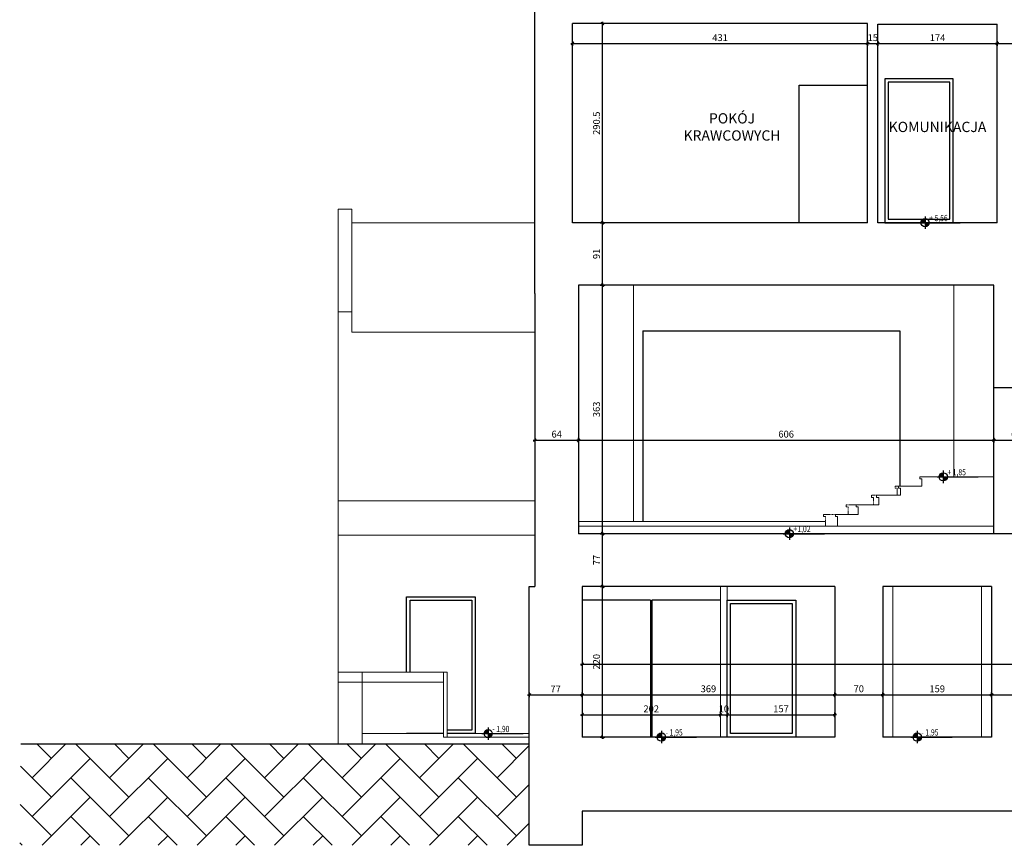
# Model space of a CAD drawing. Units: centimetres. Extents: x 46562 to 93071, y -80480 to -44709.
# Drawn here: x 89656 to 91094, y -73179 to -71974 of the extents above; entities that cross this region are included whole.
import ezdxf
from ezdxf.enums import TextEntityAlignment as Align

# ---------------------------------------------------------------- set-up
doc = ezdxf.new("R2010")
doc.units = ezdxf.units.CM
doc.header["$MEASUREMENT"] = 0
doc.header["$PDMODE"] = 35
doc.linetypes.add('HIDDEN', pattern=[9.525, 6.35, -3.175])
doc.linetypes.add('Przerywana', pattern=[150, 75, -75])
for name, color, linetype in [('00-ARCH-KOTY', 30, 'Continuous'), ('00-ARCH-WYKOŃCZENIE', 4, 'Continuous'), ('00-ARCH-WYMIAR', 8, 'Continuous'), ('POPRAWKI', 4, 'Continuous')]:
    doc.layers.add(name, color=color, linetype=linetype)
for name, color, linetype, lineweight in [('00-ARCH-OBRYS-SCIAN-OBUDOWY', 61, 'Continuous', 20), ('00-ARCH-OBRYS-SCIAN-PRZEKROJ', 255, 'Continuous', 30), ('00-ARCH-OBRYS-SCIAN-PRZEKROJ-WIDOK', 140, 'Continuous', 18)]:
    doc.layers.add(name, color=color, linetype=linetype, lineweight=lineweight)
doc.layers.add('00-ARCH-OPISY', color=7, linetype='Continuous', lineweight=18, true_color=0xfb2904)
doc.styles.add('ARIAL 20', font='txt', dxfattribs={"height": 10})
doc.styles.add('ROMANS', font='romans', dxfattribs={"width": 0.8})
doc.dimstyles.new('1-20', dxfattribs={"dimscale": 7, "dimtxt": 20, "dimasz": 0.05, "dimexe": 5, "dimexo": 15, "dimgap": 0.5, "dimtad": 1, "dimrnd": 0.5, "dimdsep": 46, "dimtxsty": 'ARIAL 20', "dimblk": 'STRZAŁKA', "dimcen": 4, "dimdle": 5, "dimse1": 1, "dimse2": 1, "dimclrd": 256, "dimclre": 133, "dimclrt": 7, "dimadec": 1, "dimazin": 0, "dimtfac": 0.028571, "dimtix": 1, "dimtmove": 1, "dimatfit": 3, "dimldrblk": 'STRZAŁKA', "dimfxl": 0, "dimtolj": 1, "dimarcsym": 0})

# ---------------------------------------------------------------- blocks, each defined once
blk = doc.blocks.new('RZĘDNA')
for p, q in [((0, 20), (0, -20)), ((-20, 0), (112.5, 0))]:
    blk.add_line(p, q)
blk.add_circle((0, 0), 13.3)
for points in [[(0, 0), (-13.3, 0), (0, 0), (-12.9, 3.4)], [(0, 0), (-12.9, 3.4), (0, 0), (-11.6, 6.6)], [(0, 0), (-11.6, 6.6), (0, 0), (-9.6, 9.3)], [(0, 0), (-9.6, 9.3), (0, 0), (-7.1, 11.3)], [(0, 0), (-7.1, 11.3), (0, 0), (-3.8, 12.8)], [(0, 0), (-3.8, 12.8), (0, 0), (0, 13.3)], [(-3.8, 12.8), (0, 0), (0, 0), (0, 13.3)], [(0, 0), (-3.8, 12.8), (0, 13.3), (0, 0)], [(0, 0), (-3.8, 12.8), (0, 0)], [(0, 0), (11.3, -7.1), (0, 0), (12.8, -3.8)], [(0, 0), (0, -13.3), (0, 0), (3.4, -12.9)], [(0, 0), (3.4, -12.9), (0, 0), (6.6, -11.6)], [(0, 0), (6.6, -11.6), (0, 0), (9.3, -9.6)], [(0, 0), (9.3, -9.6), (0, 0), (11.3, -7.1)], [(0, 0), (12.8, -3.8), (13.3, 0), (0, 0)], [(0, 0), (12.8, -3.8), (0, 0)], [(12.8, -3.8), (0, 0), (0, 0), (13.3, 0)], [(0, 0), (12.8, -3.8), (0, 0), (13.3, 0)]]:
    blk.add_solid(points)
at = {"style": 'ROMANS', "width": 0.8, "flags": 4}
blk.add_attdef('POZ_ARCH', (13.3, 5), '', height=20, dxfattribs=at)
blk.add_attdef('POZ_KONS', text='', height=20, dxfattribs=at).set_placement((13.3, -5), align=Align.TOP_LEFT)
blk = doc.blocks.new('STRZAŁKA')
for p, q in [((7, 0), (-7, 0)), ((-5.4, -5.4), (5.4, 5.4)), ((0, -9.6), (0, 9.6))]:
    blk.add_line(p, q)
blk = doc.blocks.new('*D8360')
at = {"layer": '00-ARCH-WYMIAR', "lineweight": -2}
blk.add_line((90506.9, -73020.6), (90506.9, -72801.3), dxfattribs=at)
at = {"layer": 'Defpoints', "color": 0}
for p in [(90499.6, -72801), (90506.9, -72801), (90499.6, -73021)]:
    blk.add_point(p, dxfattribs=at)
at = {"layer": '00-ARCH-WYMIAR', "linetype": 'ByBlock', "lineweight": -2, "xscale": 0.35, "yscale": 0.35, "zscale": 0.35}
for p, rotation in [((90506.9, -72801), 90), ((90506.9, -73021), 270)]:
    blk.add_blockref('STRZAŁKA', p, dxfattribs=dict(at, rotation=rotation))
at = {"layer": '00-ARCH-WYMIAR', "color": 7, "insert": (90498.3, -72911), "char_height": 10, "attachment_point": 5, "rotation": 90, "style": 'ARIAL 20'}
blk.add_mtext('\\A1;220', dxfattribs=at)
blk = doc.blocks.new('*D8361')
at = {"layer": '00-ARCH-WYMIAR', "lineweight": -2}
blk.add_line((90506.9, -72800.6), (90506.9, -72724.3), dxfattribs=at)
at = {"layer": 'Defpoints', "color": 0}
for p in [(90506.9, -72724), (90506.9, -72724), (90499.6, -72801)]:
    blk.add_point(p, dxfattribs=at)
at = {"layer": '00-ARCH-WYMIAR', "linetype": 'ByBlock', "lineweight": -2, "xscale": 0.35, "yscale": 0.35, "zscale": 0.35}
for p, rotation in [((90506.9, -72724), 90), ((90506.9, -72801), 270)]:
    blk.add_blockref('STRZAŁKA', p, dxfattribs=dict(at, rotation=rotation))
at = {"layer": '00-ARCH-WYMIAR', "color": 7, "insert": (90498.4, -72762.5), "char_height": 10, "attachment_point": 5, "rotation": 90, "style": 'ARIAL 20'}
blk.add_mtext('\\A1;77', dxfattribs=at)
blk = doc.blocks.new('*D8362')
at = {"layer": '00-ARCH-WYMIAR', "lineweight": -2}
blk.add_line((90506.9, -72723.6), (90506.9, -72361.3), dxfattribs=at)
at = {"layer": 'Defpoints', "color": 0}
for p in [(90506.9, -72361), (90506.9, -72361), (90506.9, -72724)]:
    blk.add_point(p, dxfattribs=at)
at = {"layer": '00-ARCH-WYMIAR', "linetype": 'ByBlock', "lineweight": -2, "xscale": 0.35, "yscale": 0.35, "zscale": 0.35}
for p, rotation in [((90506.9, -72361), 90), ((90506.9, -72724), 270)]:
    blk.add_blockref('STRZAŁKA', p, dxfattribs=dict(at, rotation=rotation))
at = {"layer": '00-ARCH-WYMIAR', "color": 7, "insert": (90498.3, -72542.5), "char_height": 10, "attachment_point": 5, "rotation": 90, "style": 'ARIAL 20'}
blk.add_mtext('\\A1;363', dxfattribs=at)
blk = doc.blocks.new('*D8363')
at = {"layer": '00-ARCH-WYMIAR', "lineweight": -2}
blk.add_line((90506.9, -72360.6), (90506.9, -72270.3), dxfattribs=at)
at = {"layer": 'Defpoints', "color": 0}
for p in [(90506.9, -72270), (90506.9, -72270), (90506.9, -72361)]:
    blk.add_point(p, dxfattribs=at)
at = {"layer": '00-ARCH-WYMIAR', "linetype": 'ByBlock', "lineweight": -2, "xscale": 0.35, "yscale": 0.35, "zscale": 0.35}
for p, rotation in [((90506.9, -72270), 90), ((90506.9, -72361), 270)]:
    blk.add_blockref('STRZAŁKA', p, dxfattribs=dict(at, rotation=rotation))
at = {"layer": '00-ARCH-WYMIAR', "color": 7, "insert": (90498.3, -72315.5), "char_height": 10, "attachment_point": 5, "rotation": 90, "style": 'ARIAL 20'}
blk.add_mtext('\\A1;91', dxfattribs=at)
blk = doc.blocks.new('*D8364')
at = {"layer": '00-ARCH-WYMIAR', "lineweight": -2}
blk.add_line((90506.9, -72269.6), (90506.9, -71979.7), dxfattribs=at)
at = {"layer": 'Defpoints', "color": 0}
for p in [(90506.9, -71979.3), (90506.9, -71979.3), (90506.9, -72270)]:
    blk.add_point(p, dxfattribs=at)
at = {"layer": '00-ARCH-WYMIAR', "linetype": 'ByBlock', "lineweight": -2, "xscale": 0.35, "yscale": 0.35, "zscale": 0.35}
for p, rotation in [((90506.9, -71979.3), 90), ((90506.9, -72270), 270)]:
    blk.add_blockref('STRZAŁKA', p, dxfattribs=dict(at, rotation=rotation))
at = {"layer": '00-ARCH-WYMIAR', "color": 7, "insert": (90498.3, -72124.7), "char_height": 10, "attachment_point": 5, "rotation": 90, "style": 'ARIAL 20'}
blk.add_mtext('\\A1;290.5', dxfattribs=at)
blk = doc.blocks.new('*D8366')
at = {"layer": '00-ARCH-WYMIAR', "lineweight": -2}
blk.add_line((90400.5, -72959.2), (90476.8, -72959.2), dxfattribs=at)
at = {"layer": 'Defpoints', "color": 0}
for p in [(90400.2, -72962.8), (90477.2, -72959.2), (90477.2, -72962.8)]:
    blk.add_point(p, dxfattribs=at)
at = {"layer": '00-ARCH-WYMIAR', "linetype": 'ByBlock', "lineweight": -2, "xscale": 0.35, "yscale": 0.35, "zscale": 0.35, "rotation": 180}
blk.add_blockref('STRZAŁKA', (90400.2, -72959.2), dxfattribs=at)
at = {"layer": '00-ARCH-WYMIAR', "linetype": 'ByBlock', "lineweight": -2, "xscale": 0.35, "yscale": 0.35, "zscale": 0.35}
blk.add_blockref('STRZAŁKA', (90477.2, -72959.2), dxfattribs=at)
at = {"layer": '00-ARCH-WYMIAR', "color": 7, "insert": (90438.7, -72950.7), "char_height": 10, "attachment_point": 5, "style": 'ARIAL 20'}
blk.add_mtext('\\A1;77', dxfattribs=at)
blk = doc.blocks.new('*D8367')
at = {"layer": '00-ARCH-WYMIAR', "lineweight": -2}
blk.add_line((90477.5, -72959.2), (90845.8, -72959.2), dxfattribs=at)
at = {"layer": 'Defpoints', "color": 0}
for p in [(90477.2, -72962.8), (90846.2, -72959.2), (90846.2, -72959.2)]:
    blk.add_point(p, dxfattribs=at)
at = {"layer": '00-ARCH-WYMIAR', "linetype": 'ByBlock', "lineweight": -2, "xscale": 0.35, "yscale": 0.35, "zscale": 0.35, "rotation": 180}
blk.add_blockref('STRZAŁKA', (90477.2, -72959.2), dxfattribs=at)
at = {"layer": '00-ARCH-WYMIAR', "linetype": 'ByBlock', "lineweight": -2, "xscale": 0.35, "yscale": 0.35, "zscale": 0.35}
blk.add_blockref('STRZAŁKA', (90846.2, -72959.2), dxfattribs=at)
at = {"layer": '00-ARCH-WYMIAR', "color": 7, "insert": (90661.7, -72950.5), "char_height": 10, "attachment_point": 5, "style": 'ARIAL 20'}
blk.add_mtext('\\A1;369', dxfattribs=at)
blk = doc.blocks.new('*D8368')
at = {"layer": '00-ARCH-WYMIAR', "lineweight": -2}
blk.add_line((90846.5, -72959.2), (90915.8, -72959.2), dxfattribs=at)
at = {"layer": 'Defpoints', "color": 0}
for p in [(90846.2, -72959.2), (90916.2, -72959.2), (90916.2, -72959.2)]:
    blk.add_point(p, dxfattribs=at)
at = {"layer": '00-ARCH-WYMIAR', "linetype": 'ByBlock', "lineweight": -2, "xscale": 0.35, "yscale": 0.35, "zscale": 0.35, "rotation": 180}
blk.add_blockref('STRZAŁKA', (90846.2, -72959.2), dxfattribs=at)
at = {"layer": '00-ARCH-WYMIAR', "linetype": 'ByBlock', "lineweight": -2, "xscale": 0.35, "yscale": 0.35, "zscale": 0.35}
blk.add_blockref('STRZAŁKA', (90916.2, -72959.2), dxfattribs=at)
at = {"layer": '00-ARCH-WYMIAR', "color": 7, "insert": (90881.2, -72950.5), "char_height": 10, "attachment_point": 5, "style": 'ARIAL 20'}
blk.add_mtext('\\A1;70', dxfattribs=at)
blk = doc.blocks.new('*D8369')
at = {"layer": '00-ARCH-WYMIAR', "lineweight": -2}
blk.add_line((90916.5, -72959.2), (91074.8, -72959.2), dxfattribs=at)
at = {"layer": 'Defpoints', "color": 0}
for p in [(90916.2, -72959.2), (91075.2, -72959.2), (91075.2, -72959.2)]:
    blk.add_point(p, dxfattribs=at)
at = {"layer": '00-ARCH-WYMIAR', "linetype": 'ByBlock', "lineweight": -2, "xscale": 0.35, "yscale": 0.35, "zscale": 0.35, "rotation": 180}
blk.add_blockref('STRZAŁKA', (90916.2, -72959.2), dxfattribs=at)
at = {"layer": '00-ARCH-WYMIAR', "linetype": 'ByBlock', "lineweight": -2, "xscale": 0.35, "yscale": 0.35, "zscale": 0.35}
blk.add_blockref('STRZAŁKA', (91075.2, -72959.2), dxfattribs=at)
at = {"layer": '00-ARCH-WYMIAR', "color": 7, "insert": (90995.7, -72950.5), "char_height": 10, "attachment_point": 5, "style": 'ARIAL 20'}
blk.add_mtext('\\A1;159', dxfattribs=at)
blk = doc.blocks.new('*D8370')
at = {"layer": '00-ARCH-WYMIAR', "lineweight": -2}
blk.add_line((91075.5, -72959.2), (91151.8, -72959.2), dxfattribs=at)
at = {"layer": 'Defpoints', "color": 0}
for p in [(91075.2, -72959.2), (91152.2, -72959.2), (91152.2, -72959.2)]:
    blk.add_point(p, dxfattribs=at)
at = {"layer": '00-ARCH-WYMIAR', "linetype": 'ByBlock', "lineweight": -2, "xscale": 0.35, "yscale": 0.35, "zscale": 0.35, "rotation": 180}
blk.add_blockref('STRZAŁKA', (91075.2, -72959.2), dxfattribs=at)
at = {"layer": '00-ARCH-WYMIAR', "linetype": 'ByBlock', "lineweight": -2, "xscale": 0.35, "yscale": 0.35, "zscale": 0.35}
blk.add_blockref('STRZAŁKA', (91152.2, -72959.2), dxfattribs=at)
at = {"layer": '00-ARCH-WYMIAR', "color": 7, "insert": (91113.7, -72950.7), "char_height": 10, "attachment_point": 5, "style": 'ARIAL 20'}
blk.add_mtext('\\A1;77', dxfattribs=at)
blk = doc.blocks.new('*D8373')
at = {"layer": '00-ARCH-WYMIAR', "lineweight": -2}
blk.add_line((90477.5, -72988.3), (90678.8, -72988.3), dxfattribs=at)
at = {"layer": 'Defpoints', "color": 0}
for p in [(90477.2, -72990), (90679.2, -72988.3), (90679.2, -72990)]:
    blk.add_point(p, dxfattribs=at)
at = {"layer": '00-ARCH-WYMIAR', "linetype": 'ByBlock', "lineweight": -2, "xscale": 0.35, "yscale": 0.35, "zscale": 0.35, "rotation": 180}
blk.add_blockref('STRZAŁKA', (90477.2, -72988.3), dxfattribs=at)
at = {"layer": '00-ARCH-WYMIAR', "linetype": 'ByBlock', "lineweight": -2, "xscale": 0.35, "yscale": 0.35, "zscale": 0.35}
blk.add_blockref('STRZAŁKA', (90679.2, -72988.3), dxfattribs=at)
at = {"layer": '00-ARCH-WYMIAR', "color": 7, "insert": (90578.2, -72979.7), "char_height": 10, "attachment_point": 5, "style": 'ARIAL 20'}
blk.add_mtext('\\A1;202', dxfattribs=at)
blk = doc.blocks.new('*D8374')
at = {"layer": '00-ARCH-WYMIAR', "lineweight": -2}
for p, q in [((90678.8, -72988.3), (90678.5, -72988.3)), ((90679.2, -72988.3), (90689.2, -72988.3)), ((90689.5, -72988.3), (90689.9, -72988.3))]:
    blk.add_line(p, q, dxfattribs=at)
at = {"layer": 'Defpoints', "color": 0}
for p in [(90679.2, -72990), (90689.2, -72988.3), (90689.2, -72988.3)]:
    blk.add_point(p, dxfattribs=at)
at = {"layer": '00-ARCH-WYMIAR', "linetype": 'ByBlock', "lineweight": -2, "xscale": 0.35, "yscale": 0.35, "zscale": 0.35}
blk.add_blockref('STRZAŁKA', (90679.2, -72988.3), dxfattribs=at)
at = {"layer": '00-ARCH-WYMIAR', "linetype": 'ByBlock', "lineweight": -2, "xscale": 0.35, "yscale": 0.35, "zscale": 0.35, "rotation": 180}
blk.add_blockref('STRZAŁKA', (90689.2, -72988.3), dxfattribs=at)
at = {"layer": '00-ARCH-WYMIAR', "color": 7, "insert": (90684.2, -72979.7), "char_height": 10, "attachment_point": 5, "style": 'ARIAL 20'}
blk.add_mtext('\\A1;10', dxfattribs=at)
blk = doc.blocks.new('*D8375')
at = {"layer": '00-ARCH-WYMIAR', "lineweight": -2}
blk.add_line((90689.5, -72988.3), (90845.8, -72988.3), dxfattribs=at)
at = {"layer": 'Defpoints', "color": 0}
for p in [(90689.2, -72988.3), (90846.2, -72988.3), (90846.2, -72988.3)]:
    blk.add_point(p, dxfattribs=at)
at = {"layer": '00-ARCH-WYMIAR', "linetype": 'ByBlock', "lineweight": -2, "xscale": 0.35, "yscale": 0.35, "zscale": 0.35, "rotation": 180}
blk.add_blockref('STRZAŁKA', (90689.2, -72988.3), dxfattribs=at)
at = {"layer": '00-ARCH-WYMIAR', "linetype": 'ByBlock', "lineweight": -2, "xscale": 0.35, "yscale": 0.35, "zscale": 0.35}
blk.add_blockref('STRZAŁKA', (90846.2, -72988.3), dxfattribs=at)
at = {"layer": '00-ARCH-WYMIAR', "color": 7, "insert": (90767.7, -72979.7), "char_height": 10, "attachment_point": 5, "style": 'ARIAL 20'}
blk.add_mtext('\\A1;157', dxfattribs=at)
blk = doc.blocks.new('*D8376')
at = {"layer": '00-ARCH-WYMIAR', "lineweight": -2}
blk.add_line((90477.5, -72914.5), (92240.8, -72914.5), dxfattribs=at)
at = {"layer": 'Defpoints', "color": 0}
for p in [(90477.2, -72911), (92241.2, -72914.5), (92241.2, -72914.5)]:
    blk.add_point(p, dxfattribs=at)
at = {"layer": '00-ARCH-WYMIAR', "linetype": 'ByBlock', "lineweight": -2, "xscale": 0.35, "yscale": 0.35, "zscale": 0.35, "rotation": 180}
blk.add_blockref('STRZAŁKA', (90477.2, -72914.5), dxfattribs=at)
at = {"layer": '00-ARCH-WYMIAR', "linetype": 'ByBlock', "lineweight": -2, "xscale": 0.35, "yscale": 0.35, "zscale": 0.35}
blk.add_blockref('STRZAŁKA', (92241.2, -72914.5), dxfattribs=at)
at = {"layer": '00-ARCH-WYMIAR', "color": 7, "insert": (91359.2, -72905.9), "char_height": 10, "attachment_point": 5, "style": 'ARIAL 20'}
blk.add_mtext('\\A1;1764', dxfattribs=at)
blk = doc.blocks.new('*D8377')
at = {"layer": '00-ARCH-WYMIAR', "lineweight": -2}
blk.add_line((90408.5, -72587.3), (90471.8, -72587.3), dxfattribs=at)
at = {"layer": 'Defpoints', "color": 0}
for p in [(90408.2, -72587.1), (90472.2, -72587.1), (90472.2, -72587.3)]:
    blk.add_point(p, dxfattribs=at)
at = {"layer": '00-ARCH-WYMIAR', "linetype": 'ByBlock', "lineweight": -2, "xscale": 0.35, "yscale": 0.35, "zscale": 0.35, "rotation": 180}
blk.add_blockref('STRZAŁKA', (90408.2, -72587.3), dxfattribs=at)
at = {"layer": '00-ARCH-WYMIAR', "linetype": 'ByBlock', "lineweight": -2, "xscale": 0.35, "yscale": 0.35, "zscale": 0.35}
blk.add_blockref('STRZAŁKA', (90472.2, -72587.3), dxfattribs=at)
at = {"layer": '00-ARCH-WYMIAR', "color": 7, "insert": (90440.2, -72578.7), "char_height": 10, "attachment_point": 5, "style": 'ARIAL 20'}
blk.add_mtext('\\A1;64', dxfattribs=at)
blk = doc.blocks.new('*D8378')
at = {"layer": '00-ARCH-WYMIAR', "lineweight": -2}
blk.add_line((90472.5, -72587.3), (91077.8, -72587.3), dxfattribs=at)
at = {"layer": 'Defpoints', "color": 0}
for p in [(90472.2, -72587.1), (91078.2, -72587.3), (91078.2, -72587.3)]:
    blk.add_point(p, dxfattribs=at)
at = {"layer": '00-ARCH-WYMIAR', "linetype": 'ByBlock', "lineweight": -2, "xscale": 0.35, "yscale": 0.35, "zscale": 0.35, "rotation": 180}
blk.add_blockref('STRZAŁKA', (90472.2, -72587.3), dxfattribs=at)
at = {"layer": '00-ARCH-WYMIAR', "linetype": 'ByBlock', "lineweight": -2, "xscale": 0.35, "yscale": 0.35, "zscale": 0.35}
blk.add_blockref('STRZAŁKA', (91078.2, -72587.3), dxfattribs=at)
at = {"layer": '00-ARCH-WYMIAR', "color": 7, "insert": (90775.2, -72578.7), "char_height": 10, "attachment_point": 5, "style": 'ARIAL 20'}
blk.add_mtext('\\A1;606', dxfattribs=at)
blk = doc.blocks.new('*D8379')
at = {"layer": '00-ARCH-WYMIAR', "lineweight": -2}
blk.add_line((91078.5, -72587.3), (91143.8, -72587.3), dxfattribs=at)
at = {"layer": 'Defpoints', "color": 0}
for p in [(91078.2, -72587.3), (91144.2, -72587.3), (91144.2, -72587.3)]:
    blk.add_point(p, dxfattribs=at)
at = {"layer": '00-ARCH-WYMIAR', "linetype": 'ByBlock', "lineweight": -2, "xscale": 0.35, "yscale": 0.35, "zscale": 0.35, "rotation": 180}
blk.add_blockref('STRZAŁKA', (91078.2, -72587.3), dxfattribs=at)
at = {"layer": '00-ARCH-WYMIAR', "linetype": 'ByBlock', "lineweight": -2, "xscale": 0.35, "yscale": 0.35, "zscale": 0.35}
blk.add_blockref('STRZAŁKA', (91144.2, -72587.3), dxfattribs=at)
at = {"layer": '00-ARCH-WYMIAR', "color": 7, "insert": (91111.2, -72578.7), "char_height": 10, "attachment_point": 5, "style": 'ARIAL 20'}
blk.add_mtext('\\A1;66', dxfattribs=at)
blk = doc.blocks.new('*D8380')
at = {"layer": '00-ARCH-WYMIAR', "lineweight": -2}
blk.add_line((90463.5, -72008.4), (90893.8, -72008.4), dxfattribs=at)
at = {"layer": 'Defpoints', "color": 0}
for p in [(90463.2, -72008.4), (90894.2, -72008.4), (90894.2, -72036.1)]:
    blk.add_point(p, dxfattribs=at)
at = {"layer": '00-ARCH-WYMIAR', "linetype": 'ByBlock', "lineweight": -2, "xscale": 0.35, "yscale": 0.35, "zscale": 0.35, "rotation": 180}
blk.add_blockref('STRZAŁKA', (90463.2, -72008.4), dxfattribs=at)
at = {"layer": '00-ARCH-WYMIAR', "linetype": 'ByBlock', "lineweight": -2, "xscale": 0.35, "yscale": 0.35, "zscale": 0.35}
blk.add_blockref('STRZAŁKA', (90894.2, -72008.4), dxfattribs=at)
at = {"layer": '00-ARCH-WYMIAR', "color": 7, "insert": (90678.7, -71999.8), "char_height": 10, "attachment_point": 5, "style": 'ARIAL 20'}
blk.add_mtext('\\A1;431', dxfattribs=at)
blk = doc.blocks.new('*D8381')
at = {"layer": '00-ARCH-WYMIAR', "lineweight": -2}
for p, q in [((90893.8, -72008.4), (90893.5, -72008.4)), ((90894.2, -72008.4), (90909.2, -72008.4)), ((90909.5, -72008.4), (90909.9, -72008.4))]:
    blk.add_line(p, q, dxfattribs=at)
at = {"layer": 'Defpoints', "color": 0}
for p in [(90909.2, -72008.4), (90909.2, -72008.4), (90894.2, -72036.1)]:
    blk.add_point(p, dxfattribs=at)
at = {"layer": '00-ARCH-WYMIAR', "linetype": 'ByBlock', "lineweight": -2, "xscale": 0.35, "yscale": 0.35, "zscale": 0.35}
blk.add_blockref('STRZAŁKA', (90894.2, -72008.4), dxfattribs=at)
at = {"layer": '00-ARCH-WYMIAR', "linetype": 'ByBlock', "lineweight": -2, "xscale": 0.35, "yscale": 0.35, "zscale": 0.35, "rotation": 180}
blk.add_blockref('STRZAŁKA', (90909.2, -72008.4), dxfattribs=at)
at = {"layer": '00-ARCH-WYMIAR', "color": 7, "insert": (90901.7, -71999.8), "char_height": 10, "attachment_point": 5, "style": 'ARIAL 20'}
blk.add_mtext('\\A1;15', dxfattribs=at)
blk = doc.blocks.new('*D8382')
at = {"layer": '00-ARCH-WYMIAR', "lineweight": -2}
blk.add_line((90909.5, -72008.4), (91082.8, -72008.4), dxfattribs=at)
at = {"layer": 'Defpoints', "color": 0}
for p in [(90909.2, -72008.4), (91083.2, -72008.4), (91083.2, -72008.4)]:
    blk.add_point(p, dxfattribs=at)
at = {"layer": '00-ARCH-WYMIAR', "linetype": 'ByBlock', "lineweight": -2, "xscale": 0.35, "yscale": 0.35, "zscale": 0.35, "rotation": 180}
blk.add_blockref('STRZAŁKA', (90909.2, -72008.4), dxfattribs=at)
at = {"layer": '00-ARCH-WYMIAR', "linetype": 'ByBlock', "lineweight": -2, "xscale": 0.35, "yscale": 0.35, "zscale": 0.35}
blk.add_blockref('STRZAŁKA', (91083.2, -72008.4), dxfattribs=at)
at = {"layer": '00-ARCH-WYMIAR', "color": 7, "insert": (90996.2, -71999.9), "char_height": 10, "attachment_point": 5, "style": 'ARIAL 20'}
blk.add_mtext('\\A1;174', dxfattribs=at)
blk = doc.blocks.new('*D8383')
at = {"layer": '00-ARCH-WYMIAR', "lineweight": -2}
blk.add_line((91083.5, -72008.4), (91143.8, -72008.4), dxfattribs=at)
at = {"layer": 'Defpoints', "color": 0}
for p in [(91083.2, -72008.4), (91144.2, -72008.4), (91144.2, -72008.4)]:
    blk.add_point(p, dxfattribs=at)
at = {"layer": '00-ARCH-WYMIAR', "linetype": 'ByBlock', "lineweight": -2, "xscale": 0.35, "yscale": 0.35, "zscale": 0.35, "rotation": 180}
blk.add_blockref('STRZAŁKA', (91083.2, -72008.4), dxfattribs=at)
at = {"layer": '00-ARCH-WYMIAR', "linetype": 'ByBlock', "lineweight": -2, "xscale": 0.35, "yscale": 0.35, "zscale": 0.35}
blk.add_blockref('STRZAŁKA', (91144.2, -72008.4), dxfattribs=at)
at = {"layer": '00-ARCH-WYMIAR', "color": 7, "insert": (91113.7, -71999.8), "char_height": 10, "attachment_point": 5, "style": 'ARIAL 20'}
blk.add_mtext('\\A1;61', dxfattribs=at)

msp = doc.modelspace()

# ---------------------------------------------------------------- hatches: boundary and pattern name
at = {"layer": 'POPRAWKI'}
h = msp.add_hatch(dxfattribs=at)
h.set_pattern_fill('AR-HBONE', color=3, scale=10, style=0)
h.set_pattern_definition([(45, (37178.645, -3840.594), (4e-15, 56.568542), [120, -40]), (135, (37206.93, -3812.31), (4e-15, 56.568542), [120, -40])])
h.paths.add_polyline_path([(89657.754, -73030.984), (90400.155, -73030.984), (90400.155, -73178.984), (89656.245, -73178.984)])

# ---------------------------------------------------------------- linework, layer by layer
at = {"layer": '00-ARCH-OBRYS-SCIAN-OBUDOWY'}
for p, q in [((90552.155, -72360.984), (90552.155, -72705.984)), ((91020.155, -72641.019), (91020.155, -72360.984)), ((90832.655, -72705.983), (90472.155, -72705.984)), ((91078.155, -72712.984), (90472.155, -72712.984)), ((90679.155, -72800.984), (90679.155, -73020.984)), ((90689.155, -72800.984), (90689.155, -73020.984)), ((90931.155, -72800.984), (90931.155, -73020.984)), ((91060.155, -72800.984), (91060.155, -73020.984))]:
    msp.add_line(p, q, dxfattribs=at)
at = {"layer": '00-ARCH-OBRYS-SCIAN-PRZEKROJ'}
for p, q in [((90408.155, -72373.209), (90408.155, -71878.596)), ((90463.155, -72269.984), (90463.155, -71979.348)), ((90894.155, -71979.348), (90463.155, -71979.348)), ((90894.155, -72269.984), (90894.155, -71979.348)), ((90909.155, -72269.984), (90909.155, -71979.984)), ((90909.155, -71979.984), (91083.155, -71979.984)), ((91083.155, -72269.984), (91083.155, -71979.984)), ((90894.155, -72269.984), (90463.155, -72269.984)), ((91083.155, -72269.984), (90909.155, -72269.984)), ((90408.155, -72373.209), (90408.155, -72800.984)), ((91078.155, -72360.984), (90472.155, -72360.984)), ((90472.155, -72360.984), (90472.155, -72723.984)), ((91078.155, -72723.984), (91078.155, -72360.984)), ((91144.155, -72511.036), (91078.155, -72511.036)), ((91078.155, -72723.984), (90472.155, -72723.984)), ((92279.155, -72723.984), (91078.155, -72723.984)), ((90400.155, -73178.984), (90400.155, -72800.984)), ((90400.155, -72800.984), (90408.155, -72800.984)), ((90846.155, -72800.984), (90477.155, -72800.984)), ((90477.155, -72800.984), (90477.155, -73020.984)), ((90846.155, -72800.984), (90846.155, -73020.984)), ((91075.155, -72800.984), (90916.155, -72800.984)), ((90916.155, -72800.984), (90916.155, -73020.984)), ((91075.155, -72800.984), (91075.155, -73020.984)), ((90846.155, -73020.984), (90477.155, -73020.984)), ((91075.155, -73020.984), (90916.155, -73020.984)), ((90477.155, -73128.984), (90477.155, -73178.984)), ((92251.155, -73128.984), (90477.155, -73128.984)), ((90477.155, -73178.984), (90400.155, -73178.984))]:
    msp.add_line(p, q, dxfattribs=at)
at = {"layer": '00-ARCH-OBRYS-SCIAN-PRZEKROJ-WIDOK'}
for p, q in [((90121.155, -72249.984), (90121.155, -73030.984)), ((90121.155, -72249.984), (90141.155, -72249.984)), ((90141.155, -72249.984), (90141.155, -72399.984)), ((90141.155, -72269.984), (90408.155, -72269.984)), ((90141.155, -72399.984), (90121.155, -72399.984)), ((90141.155, -72429.984), (90141.155, -72399.984)), ((90141.155, -72429.984), (90408.155, -72429.984)), ((90973.155, -72640.984), (90970.155, -72640.984)), ((90970.155, -72640.984), (90970.155, -72643.984)), ((90970.155, -72643.984), (90973.155, -72643.984)), ((91078.155, -72640.984), (90973.155, -72640.984)), ((90973.155, -72654.483), (90973.155, -72643.984)), ((90942.155, -72654.483), (90939.155, -72654.483)), ((90939.155, -72654.483), (90939.155, -72657.483)), ((90939.155, -72657.483), (90942.155, -72657.483)), ((90942.155, -72654.483), (90973.155, -72654.483)), ((90942.155, -72667.983), (90942.155, -72657.483)), ((90910.24, -72667.983), (90907.24, -72667.983)), ((90907.24, -72667.983), (90907.24, -72670.983)), ((90907.24, -72670.983), (90910.24, -72670.983)), ((90910.24, -72667.983), (90942.155, -72667.983)), ((90910.24, -72681.983), (90910.24, -72670.983)), ((90121.155, -72675.984), (90408.155, -72675.984)), ((90880.268, -72681.983), (90877.268, -72681.983)), ((90877.268, -72681.983), (90877.268, -72684.983)), ((90877.268, -72684.983), (90880.268, -72684.983)), ((90880.268, -72681.983), (90910.24, -72681.983)), ((90880.268, -72695.983), (90880.268, -72684.983)), ((90850.276, -72695.983), (90847.276, -72695.983)), ((90847.276, -72695.983), (90847.276, -72698.983)), ((90847.276, -72698.983), (90850.276, -72698.983)), ((90850.276, -72695.983), (90880.268, -72695.983)), ((90850.276, -72712.983), (90850.276, -72698.983)), ((90121.155, -72725.984), (90408.155, -72725.984)), ((90275.155, -72925.984), (90121.155, -72925.984)), ((90156.155, -73015.984), (90156.155, -72925.984)), ((90275.155, -73020.984), (90275.155, -72925.984)), ((90280.155, -72925.984), (90275.155, -72925.984)), ((90280.155, -73015.984), (90280.155, -72925.984)), ((90275.155, -72940.984), (90121.155, -72940.984)), ((90275.155, -73015.984), (90156.155, -73015.984)), ((90156.155, -73015.984), (90156.155, -73030.984)), ((90400.155, -73015.984), (90280.155, -73015.984)), ((90280.155, -73020.984), (90280.155, -73015.984)), ((90400.155, -73020.984), (90275.155, -73020.984))]:
    msp.add_line(p, q, dxfattribs=at)
at = {"layer": '00-ARCH-OBRYS-SCIAN-PRZEKROJ-WIDOK', "linetype": 'HIDDEN', "ltscale": 0.2}
for p, q in [((90939.155, -72654.483), (90934.155, -72654.483)), ((90934.155, -72654.483), (90934.155, -72657.483)), ((90934.155, -72657.483), (90937.155, -72657.483)), ((90937.155, -72667.983), (90937.155, -72657.483)), ((90907.24, -72667.983), (90899.905, -72667.983)), ((90899.905, -72667.983), (90899.905, -72670.983)), ((90899.905, -72670.983), (90902.905, -72670.983)), ((90902.905, -72681.983), (90902.905, -72670.983)), ((90877.268, -72681.983), (90862.655, -72681.983)), ((90862.655, -72681.983), (90862.655, -72684.983)), ((90862.655, -72684.983), (90865.655, -72684.983)), ((90865.655, -72695.983), (90865.655, -72684.983)), ((90847.276, -72695.983), (90829.655, -72695.983)), ((90829.655, -72695.983), (90829.655, -72698.983)), ((90829.655, -72698.983), (90832.655, -72698.983)), ((90832.655, -72712.983), (90832.655, -72698.983))]:
    msp.add_line(p, q, dxfattribs=at)
at = {"layer": '00-ARCH-WYKOŃCZENIE'}
for p, q in [((90794.155, -72269.984), (90794.155, -72069.348)), ((90794.155, -72069.348), (90894.155, -72069.348)), ((90566.155, -72427.984), (90566.155, -72705.984)), ((90566.155, -72427.984), (90941.155, -72427.984)), ((90941.155, -72427.984), (90941.155, -72654.483)), ((90577.155, -72820.984), (90477.155, -72820.984)), ((90577.155, -72820.984), (90577.155, -73020.984)), ((90679.155, -72820.984), (90579.155, -72820.984)), ((90579.155, -72820.984), (90579.155, -73020.984))]:
    msp.add_line(p, q, dxfattribs=at)
for points in [[(90919.155, -72269.984), (91019.155, -72269.984), (91019.155, -72059.984), (90919.155, -72059.984)], [(90924.155, -72264.984), (91014.155, -72264.984), (91014.155, -72064.984), (90924.155, -72064.984)], [(90789.155, -73020.984), (90689.155, -73020.984), (90689.155, -72820.984), (90789.155, -72820.984)], [(90784.155, -73015.984), (90694.155, -73015.984), (90694.155, -72825.984), (90784.155, -72825.984)]]:
    msp.add_lwpolyline(points, close=True, dxfattribs=at)
for points in [[(90221.155, -72925.984), (90221.155, -72815.984), (90321.155, -72815.984), (90321.155, -73015.984), (90280.155, -73015.984)], [(90226.155, -72925.984), (90226.155, -72820.984), (90316.155, -72820.984), (90316.155, -73010.984), (90280.155, -73010.984)], [(90275.155, -73015.984), (90221.155, -73015.984)]]:
    msp.add_lwpolyline(points, dxfattribs=at)
at = {"layer": 'POPRAWKI', "color": 3}
msp.add_line((89657.754, -73030.984), (90400.155, -73030.984), dxfattribs=at)

# ---------------------------------------------------------------- block references
at = {"layer": '00-ARCH-KOTY'}
ref = msp.add_blockref('RZĘDNA', (90977.961, -72269.984), dxfattribs=dict(at, xscale=0.455000000002121, yscale=0.4550000000021209, zscale=0.4550000000000001, rotation=359.9999999972107))
ref.add_attrib('POZ_ARCH', '+ 5,56', (90984.028, -72267.709), dxfattribs={"layer": '0', "height": 9.0995, "style": 'ROMANS', "width": 0.8, "flags": 4})
ref = msp.add_blockref('RZĘDNA', (91004.528, -72641.019), dxfattribs=dict(at, xscale=0.455000000002121, yscale=0.4550000000021209, zscale=0.4550000000000001, rotation=359.9999999972107))
ref.add_attrib('POZ_ARCH', '+ 1,85', (91010.595, -72638.744), dxfattribs={"layer": '0', "height": 9.0995, "style": 'ROMANS', "width": 0.8, "flags": 4})
ref = msp.add_blockref('RZĘDNA', (90779.885, -72723.984), dxfattribs=dict(at, xscale=0.455000000002121, yscale=0.4550000000021209, zscale=0.4550000000000001, rotation=359.9999999972107))
ref.add_attrib('POZ_ARCH', '+1,02', (90785.952, -72721.709), dxfattribs={"layer": '0', "height": 9.0995, "style": 'ROMANS', "width": 0.8, "flags": 4})
ref = msp.add_blockref('RZĘDNA', (90340.155, -73015.984), dxfattribs=dict(at, xscale=0.455000000002121, yscale=0.4550000000021209, zscale=0.4550000000000001, rotation=359.9999999972107))
ref.add_attrib('POZ_ARCH', '- 1,90', (90346.222, -73013.709), dxfattribs={"layer": '0', "height": 9.0995, "style": 'ROMANS', "width": 0.8, "flags": 4})
ref = msp.add_blockref('RZĘDNA', (90593.149, -73020.984), dxfattribs=dict(at, xscale=0.455000000002121, yscale=0.4550000000021209, zscale=0.4550000000000001, rotation=359.9999999972107))
ref.add_attrib('POZ_ARCH', '- 1,95', (90599.215, -73018.709), dxfattribs={"layer": '0', "height": 9.0995, "style": 'ROMANS', "width": 0.8, "flags": 4})
ref = msp.add_blockref('RZĘDNA', (90966.507, -73020.984), dxfattribs=dict(at, xscale=0.455000000002121, yscale=0.4550000000021209, zscale=0.4550000000000001, rotation=359.9999999972107))
ref.add_attrib('POZ_ARCH', '- 1,95', (90972.573, -73018.709), dxfattribs={"layer": '0', "height": 9.0995, "style": 'ROMANS', "width": 0.8, "flags": 4})

# ---------------------------------------------------------------- texts
at = {"layer": '00-ARCH-OPISY', "linetype": 'Przerywana', "ltscale": 0.5, "char_height": 15, "attachment_point": 5}
for s, insert in [('{\\fArial Black|b0|i0|c238|p34;POKÓJ\\PKRAWCOWYCH}', (90696.155, -72130.119)), ('{\\fArial Black|b0|i0|c238|p34;KOMUNIKACJA}', (90996.155, -72130.119))]:
    msp.add_mtext_dynamic_manual_height_columns(s, width=2410.94041, gutter_width=80.635, heights=[520.561], dxfattribs=dict(at, insert=insert)).dxf.set("width", 241.09404)

# ---------------------------------------------------------------- dimensions: what is measured, and where the dimension line sits
at = {"layer": '00-ARCH-WYMIAR'}
for base, p1, p2, picture, middle in [((90506.865, -71979.348), (90506.865, -72269.984), (90506.865, -71979.348), '*D8364', (90498.26, -72124.666)), ((90506.865, -72269.984), (90506.865, -72360.984), (90506.865, -72269.984), '*D8363', (90498.26, -72315.484)), ((90506.865, -72360.984), (90506.865, -72723.984), (90506.865, -72360.984), '*D8362', (90498.256, -72542.484)), ((90506.865, -72723.984), (90499.628, -72800.984), (90506.865, -72723.984), '*D8361', (90498.365, -72762.484)), ((90506.865, -72800.984), (90499.628, -73020.984), (90499.628, -72800.984), '*D8360', (90498.26, -72910.984))]:
    dim = msp.add_linear_dim(base=base, p1=p1, p2=p2, angle=90, dimstyle='1-20', dxfattribs=at)
    dim.commit()
    dim.dimension.update_dxf_attribs({"geometry": picture, "text_midpoint": middle})
for base, p1, p2, picture, middle in [((90894.155, -72008.403), (90463.155, -72008.403), (90894.155, -72036.108), '*D8380', (90678.655, -71999.794)), ((90909.155, -72008.403), (90894.155, -72036.108), (90909.155, -72008.403), '*D8381', (90901.655, -71999.797)), ((91083.155, -72008.403), (90909.155, -72008.403), (91083.155, -72008.403), '*D8382', (90996.155, -71999.883)), ((91144.155, -72008.403), (91083.155, -72008.403), (91144.155, -72008.403), '*D8383', (91113.655, -71999.797)), ((90472.155, -72587.338), (90408.155, -72587.097), (90472.155, -72587.097), '*D8377', (90440.155, -72578.732)), ((91078.155, -72587.338), (90472.155, -72587.097), (91078.155, -72587.338), '*D8378', (90775.155, -72578.732)), ((91144.155, -72587.338), (91078.155, -72587.338), (91144.155, -72587.338), '*D8379', (91111.155, -72578.732)), ((92241.155, -72914.484), (90477.155, -72910.984), (92241.155, -72914.484), '*D8376', (91359.155, -72905.878)), ((90477.155, -72959.154), (90400.155, -72962.773), (90477.155, -72962.773), '*D8366', (90438.655, -72950.654)), ((90846.155, -72959.154), (90477.155, -72962.773), (90846.155, -72959.154), '*D8367', (90661.655, -72950.545)), ((90916.155, -72959.154), (90846.155, -72959.154), (90916.155, -72959.154), '*D8368', (90881.155, -72950.548)), ((91075.155, -72959.154), (90916.155, -72959.154), (91075.155, -72959.154), '*D8369', (90995.655, -72950.548)), ((91152.155, -72959.154), (91075.155, -72959.154), (91152.155, -72959.154), '*D8370', (91113.655, -72950.654)), ((90679.155, -72988.343), (90477.155, -72989.984), (90679.155, -72989.984), '*D8373', (90578.155, -72979.737)), ((90689.155, -72988.343), (90679.155, -72989.984), (90689.155, -72988.343), '*D8374', (90684.155, -72979.737)), ((90846.155, -72988.343), (90689.155, -72988.343), (90846.155, -72988.343), '*D8375', (90767.655, -72979.737))]:
    dim = msp.add_linear_dim(base=base, p1=p1, p2=p2, dimstyle='1-20', dxfattribs=at)
    dim.commit()
    dim.dimension.update_dxf_attribs({"geometry": picture, "text_midpoint": middle})

doc.saveas('drawing.dxf')
